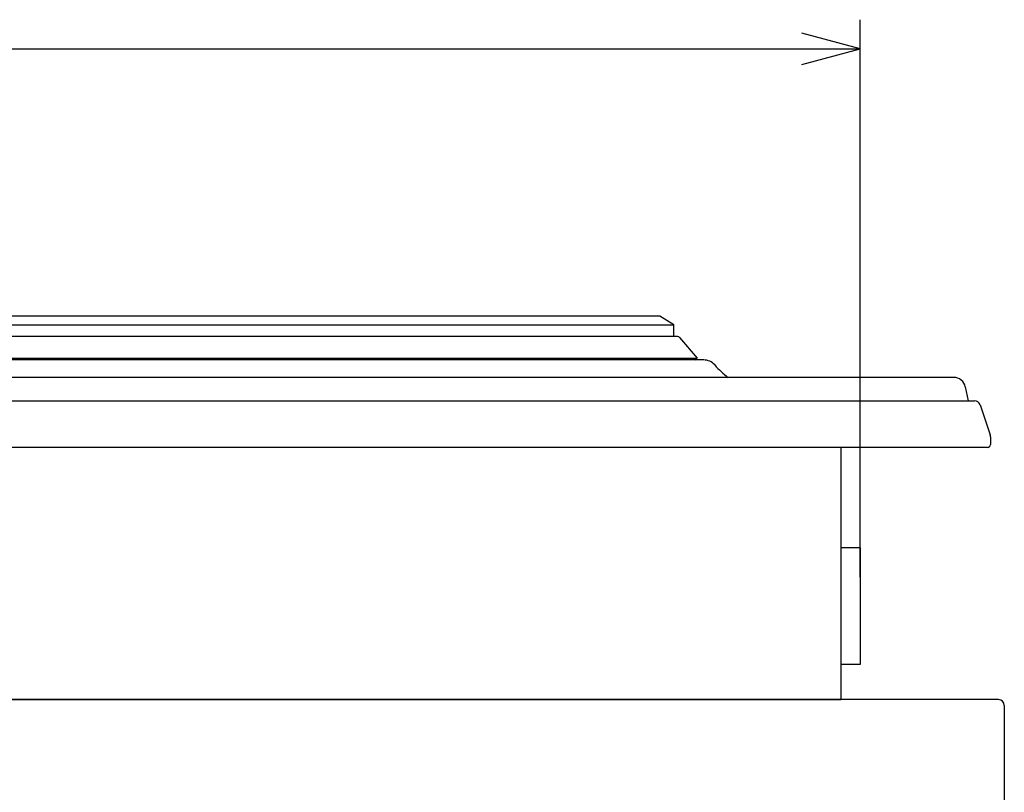
# Model space of a CAD drawing. Extents: x -988 to 988, y -680 to 680.
# Drawn here: x -459 to -291, y -251 to -119 of the extents above; entities that cross this region are included whole.
import ezdxf

# ---------------------------------------------------------------- set-up
doc = ezdxf.new("R2010")
doc.units = 0
doc.header["$LTSCALE"] = 32.916667
doc.header["$MEASUREMENT"] = 0
doc.layers.get('0').update_dxf_attribs({"linetype": 'CONTINUOUS'})
for name, color, linetype in [('001', 7, 'CONTINUOUS'), ('003', 7, 'CONTINUOUS'), ('004', 7, 'CONTINUOUS'), ('005', 7, 'CONTINUOUS')]:
    doc.layers.add(name, color=color, linetype=linetype)

# ---------------------------------------------------------------- blocks, each defined once
blk = doc.blocks.new('ARROW')
at = {"color": 0, "linetype": 'Continuous'}
blk.add_lwpolyline([(10, 2.679492), (0, 0), (10, -2.679492)], dxfattribs=at)

msp = doc.modelspace()

# ---------------------------------------------------------------- linework, layer by layer
at = {"layer": '001', "color": 0}
for p, q in [((-315.403079, -214.42296), (-315.403079, -118.919126)), ((-712.003079, -123.919126), (-315.403079, -123.919126)), ((-318.703079, -192.222862), (-318.703079, -235.42296)), ((-315.403079, -209.42296), (-318.703079, -209.42296)), ((-315.403079, -209.42296), (-315.403079, -229.42296)), ((-315.403079, -229.42296), (-318.703079, -229.42296)), ((-708.703079, -235.42296), (-318.703079, -235.42296))]:
    msp.add_line(p, q, dxfattribs=at)
at = {"layer": '003', "color": 0}
for p, q in [((-342.203079, -177.22296), (-505.203079, -177.22296)), ((-299.342687, -180.22296), (-728.063471, -180.22296)), ((-297.381526, -181.830728), (-296.903099, -184.222862)), ((-291.703079, -235.42296), (-736.703079, -235.42296)), ((-291.703079, -235.42296), (-463.703079, -235.42296)), ((-290.703079, -236.42296), (-290.703079, -410.42296))]:
    msp.add_line(p, q, dxfattribs=at)
for centre, radius, start, end in [((-342.203079, -179.72296), 2.5, 41.082333, 90), ((-329.012173, -168.22296), 15, 221.082333, 233.130102), ((-299.342687, -182.22296), 2, 11.309932, 90), ((-299.342687, -182.22296), 2, 11.309932, 90), ((-291.703079, -236.42296), 1, 0, 90)]:
    msp.add_arc(centre, radius, start, end, dxfattribs=at)
at = {"layer": '004', "color": 0}
for p, q in [((-731.607698, -184.222862), (-295.79846, -184.222862)), ((-294.849777, -184.906635), (-293.129018, -190.068912)), ((-293.077701, -190.38514), (-293.077701, -191.722862)), ((-293.577701, -192.222862), (-733.828457, -192.222862))]:
    msp.add_line(p, q, dxfattribs=at)
for centre, radius, start, end in [((-295.79846, -185.222862), 1, 18.434949, 90), ((-294.077701, -190.38514), 1, 0, 18.434949), ((-293.577701, -191.722862), 0.5, 270, 0)]:
    msp.add_arc(centre, radius, start, end, dxfattribs=at)
at = {"layer": '005', "color": 0}
for p, q in [((-349.703079, -169.72296), (-497.703079, -169.72296)), ((-347.303079, -171.22296), (-349.703079, -169.72296)), ((-500.103079, -171.22296), (-347.303079, -171.22296)), ((-347.303079, -173.22296), (-347.303079, -171.22296)), ((-346.703079, -173.22296), (-500.703079, -173.22296)), ((-346.323451, -173.397564), (-343.323451, -176.897564)), ((-504.082708, -176.897564), (-343.323451, -176.897564)), ((-343.703079, -177.22296), (-343.323451, -176.897564))]:
    msp.add_line(p, q, dxfattribs=at)
msp.add_arc((-346.703079, -173.72296), 0.5, 40.601295, 90, dxfattribs=at)

# ---------------------------------------------------------------- block references
at = {"layer": '001', "color": 0, "rotation": 180}
msp.add_blockref('ARROW', (-315.403079, -123.919126), dxfattribs=at)

doc.saveas('drawing.dxf')
